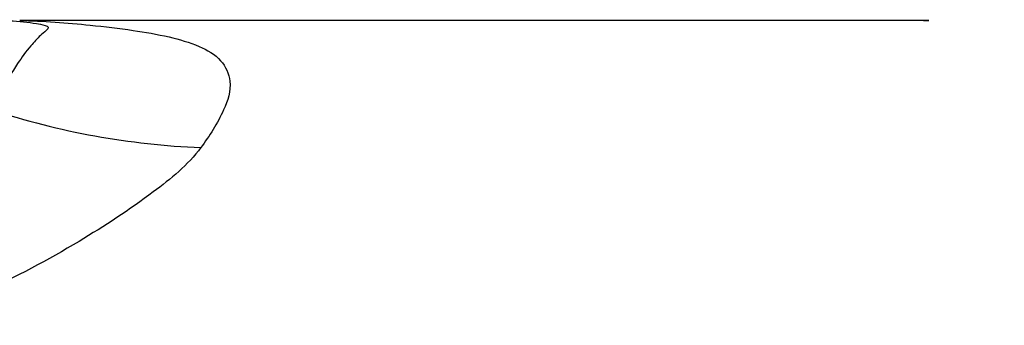
# Model space of a CAD drawing. Units: millimetres. Extents: x 0 to 594, y 0 to 420.
# Drawn here: x 132 to 148, y 342 to 347 of the extents above; entities that cross this region are included whole.
import ezdxf

# ---------------------------------------------------------------- set-up
doc = ezdxf.new("R2010")
doc.units = ezdxf.units.MM
doc.header["$LTSCALE"] = 32.67
doc.layers.get('0').update_dxf_attribs({"linetype": 'CONTINUOUS'})
doc.styles.get("Standard").update_dxf_attribs({"font": 'txt', "width": 0.85})
doc.dimstyles.new('DIMSTYLE_6', dxfattribs={"dimtxt": 3.5, "dimasz": 3.5, "dimexe": 1, "dimexo": 0.5, "dimgap": 0.875, "dimtad": 1, "dimdec": 0, "dimlfac": 4, "dimdsep": 46, "dimtxsty": 'Standard', "dimblk": '_FILLED', "dimblk1": '_FILLED', "dimblk2": '_FILLED', "dimcen": 0.09, "dimadec": 0, "dimazin": 2, "dimtp": 0.5, "dimtm": 0.5, "dimtfac": 1, "dimtdec": 0, "dimtofl": 0, "dimtmove": 0, "dimatfit": 3, "dimldrblk": '_FILLED', "dimfxl": 1, "dimtolj": 1, "dimarcsym": 0})

# ---------------------------------------------------------------- blocks, each defined once
blk = doc.blocks.new('_FILLED')
at = {"color": 0, "linetype": 'ByBlock'}
blk.add_solid([(0, 0), (-1, 0.1429), (-1, -0.1429)], dxfattribs=at)
blk = doc.blocks.new('*D8')
at = {"color": 2, "linetype": 'Continuous', "transparency": 16777216}
for p, q in [((67.104, 346.542), (67.104, 403.653)), ((150.804, 346.518), (150.804, 403.653)), ((67.104, 402.653), (108.954, 402.653)), ((150.804, 402.653), (108.954, 402.653))]:
    blk.add_line(p, q, dxfattribs=at)
at = {"color": 2, "linetype": 'Continuous', "transparency": 16777216, "xscale": 3.5, "yscale": 3.5, "zscale": 3.5, "rotation": 180}
blk.add_blockref('_FILLED', (67.104, 402.653), dxfattribs=at)
at = {"color": 2, "linetype": 'Continuous', "transparency": 16777216, "xscale": 3.5, "yscale": 3.5, "zscale": 3.5}
blk.add_blockref('_FILLED', (150.804, 402.653), dxfattribs=at)

msp = doc.modelspace()

# ---------------------------------------------------------------- linework, layer by layer
at = {"color": 9, "linetype": 'Continuous'}
msp.add_line((146.8293, 346.8494), (131.6148, 346.8494), dxfattribs=at)
msp.add_arc((135.1844, 357.6636), 12.9557, 251.82923, 267.6168, dxfattribs=at)
at = {"color": 7, "linetype": 'Continuous'}
msp.add_ellipse((146.8293, 346.8537), major_axis=(0.125, 0), ratio=0.0349208, start_param=-3.1415927, end_param=-1.5707963, dxfattribs=at)
at = {"color": 9, "linetype": 'Continuous'}
for points, knots in [([(131.4515, 346.8445), (131.5995, 346.8386), (131.8115, 346.8101), (132.0014, 346.7828), (132.1114, 346.7394), (132.0371, 346.66), (131.9406, 346.5816), (131.7658, 346.3915), (131.545, 346.0869), (131.3919, 345.8237), (131.3066, 345.6665)], [0, 0, 0, 0, 0.2236422, 0.300611, 0.3295405, 0.3574234, 0.4247337, 0.5436144, 0.7300375, 1, 1, 1, 1]), ([(131.6148, 346.8494), (132.0093, 346.8394), (132.6433, 346.7924), (133.4765, 346.6945), (134.0902, 346.5897), (134.5917, 346.443), (134.9966, 346.222), (135.1916, 345.7947), (135.0139, 345.2568), (134.7901, 344.9185), (134.6457, 344.7191)], [0, 0, 0, 0, 0.2328358, 0.3746689, 0.4953011, 0.5991678, 0.6838818, 0.7581889, 0.854743, 1, 1, 1, 1]), ([(134.6457, 344.7191), (134.429, 344.4283), (133.7519, 343.8742), (132.5256, 343.072), (131.2287, 342.3763), (129.9385, 341.8675), (129.1615, 341.7425), (128.7456, 341.743)], [0, 0, 0, 0, 0.1615546, 0.3832269, 0.6550742, 0.8147177, 1, 1, 1, 1])]:
    msp.add_open_spline(points, degree=3, knots=knots, dxfattribs=at)

# ---------------------------------------------------------------- dimensions: what is measured, and where the dimension line sits
at = {"color": 2, "linetype": 'Continuous'}
dim = msp.add_linear_dim(base=(150.8043, 402.653), p1=(67.1043, 346.0419), p2=(150.8043, 346.018), dimstyle='DIMSTYLE_6', dxfattribs=at)
dim.commit()
dim.dimension.update_dxf_attribs({"geometry": '*D8', "text_midpoint": (104.0734, 402.653), "dimtype": 160})

doc.saveas('drawing.dxf')
